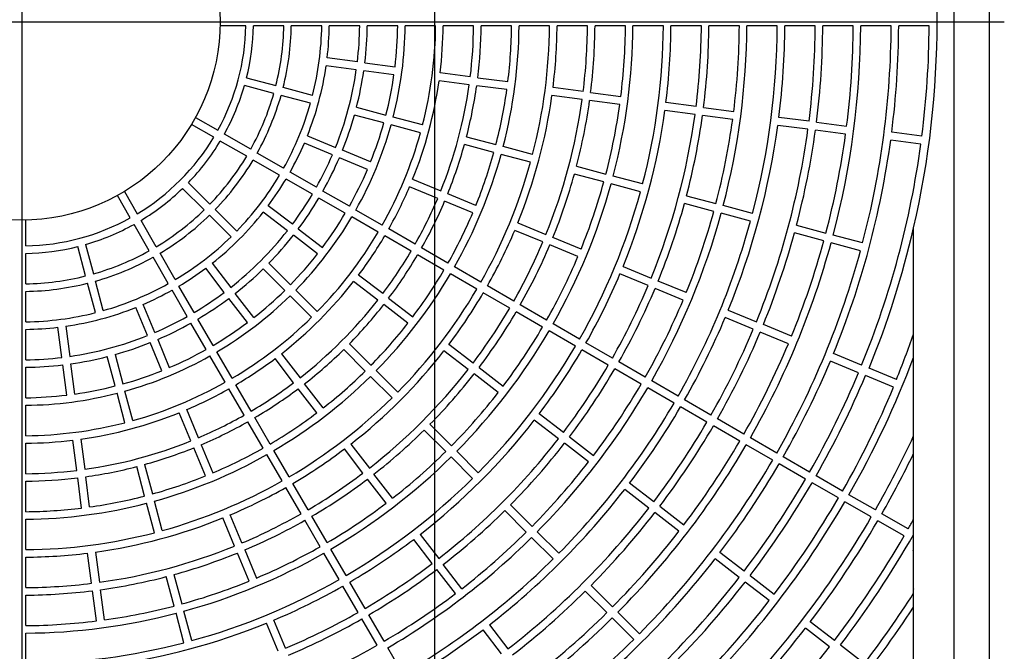
# Model space of a CAD drawing. Extents: x -3685.3 to -3677.3, y -6038.1 to -6027.1.
# Drawn here: x -3681.7 to -3681.5, y -6033.7 to -6033.5 of the extents above; entities that cross this region are included whole.
import ezdxf

# ---------------------------------------------------------------- set-up
doc = ezdxf.new("R2010")
doc.units = 0
doc.header["$MEASUREMENT"] = 0
doc.linetypes.add('CENTER', pattern=[2, 1.25, -0.25, 0.25, -0.25])
doc.layers.add('BASIS', color=6, linetype='CENTER')
doc.layers.add('DETAIL', color=5, linetype='CONTINUOUS')

msp = doc.modelspace()

# ---------------------------------------------------------------- linework, layer by layer
at = {"layer": 'BASIS'}
for p, q in [((-3681.623982692194, -6034.48628670277), (-3681.623982692194, -6033.14628670277)), ((-3681.746982692194, -6033.188506702771), (-3681.746982692194, -6034.43423670277)), ((-3682.039482691717, -6033.47128670277), (-3681.454482699466, -6033.47128670277))]:
    msp.add_line(p, q, dxfattribs=at)
at = {"layer": 'DETAIL'}
for p, q in [((-3681.458982692194, -6033.17628670277), (-3681.458982692194, -6034.46228670277)), ((-3681.469482699466, -6033.253786717075), (-3681.469482699466, -6033.688786704558)), ((-3681.680263483954, -6033.472486708778), (-3681.687944883538, -6033.472486708778)), ((-3681.668961921764, -6033.472486708778), (-3681.678023131621, -6033.472486708778)), ((-3681.657660750729, -6033.472486708778), (-3681.666721662563, -6033.472486708778)), ((-3681.646359847915, -6033.472486708778), (-3681.655420554859, -6033.472486708778)), ((-3681.635059124847, -6033.472486708778), (-3681.644119691161, -6033.472486708778)), ((-3681.62375853506, -6033.472486708778), (-3681.632818998826, -6033.472486708778)), ((-3681.61245804472, -6033.472486708778), (-3681.621518430823, -6033.472486708778)), ((-3681.601157629919, -6033.472486708778), (-3681.610217956883, -6033.472486708778)), ((-3681.589857274723, -6033.472486708778), (-3681.598917555121, -6033.472486708778)), ((-3681.578556967956, -6033.472486708778), (-3681.587617209238, -6033.472486708778)), ((-3681.567256698442, -6033.472486708778), (-3681.576316909921, -6033.472486708778)), ((-3681.555956462455, -6033.472486708778), (-3681.565016647858, -6033.472486708778)), ((-3681.54465624882, -6033.472486708778), (-3681.553716415596, -6033.472486708778)), ((-3681.533356064987, -6033.472486708778), (-3681.542416209412, -6033.472486708778)), ((-3681.522055896056, -6033.472486708778), (-3681.531116025579, -6033.472486708778)), ((-3681.510755742026, -6033.472486708778), (-3681.519815864098, -6033.472486708778)), ((-3681.499455602896, -6033.472486708778), (-3681.508515710068, -6033.472486708778)), ((-3681.488155478668, -6033.472486708778), (-3681.497215578389, -6033.472486708778)), ((-3681.476855361891, -6033.472486708778), (-3681.485915446711, -6033.472486708778)), ((-3681.647064058167, -6033.483230893034), (-3681.65604724927, -6033.482048217672)), ((-3681.644843068031, -6033.483523283619), (-3681.635860014764, -6033.484705929178)), ((-3681.647377321553, -6033.485610340255), (-3681.656360512656, -6033.484427694696)), ((-3681.63617327815, -6033.487085406202), (-3681.645156329555, -6033.485902760643)), ((-3681.613452290242, -6033.487655971664), (-3681.622435163414, -6033.486473355907)), ((-3681.680062288475, -6033.487975631374), (-3681.671309830678, -6033.49032086553)), ((-3681.613765552697, -6033.490035418886), (-3681.622748426335, -6033.488852803129)), ((-3681.611231366229, -6033.487948362249), (-3681.602248551381, -6033.489130948204)), ((-3681.671930996758, -6033.492639068979), (-3681.680683454555, -6033.490293864626)), ((-3681.660393739176, -6033.49324581446), (-3681.669145906401, -6033.490900669712)), ((-3681.602561814767, -6033.491510425228), (-3681.611544629616, -6033.490327809471)), ((-3681.579841239435, -6033.492080931085), (-3681.588823972327, -6033.490898345131)), ((-3681.577620348019, -6033.49237332167), (-3681.568637648654, -6033.493555907625)), ((-3681.661014905256, -6033.495564047712), (-3681.669767072481, -6033.493218902963)), ((-3681.580154502821, -6033.494460408109), (-3681.589137235713, -6033.493277792352)), ((-3681.568950912041, -6033.495935384649), (-3681.577933611405, -6033.494752798694)), ((-3681.54623054905, -6033.496505860704), (-3681.555213207436, -6033.495323274749)), ((-3681.647314081025, -6033.496750507968), (-3681.638562245351, -6033.499095533508)), ((-3681.546543816161, -6033.498885337728), (-3681.555526467097, -6033.497702751773)), ((-3681.544009672535, -6033.496798251289), (-3681.5350270365, -6033.497980837244)), ((-3681.695254454446, -6033.499766383785), (-3681.688602158857, -6033.503607068676)), ((-3681.6391834105, -6033.501413766759), (-3681.647935245243, -6033.499068711418)), ((-3681.627646713574, -6033.502020363229), (-3681.636398449597, -6033.49967533769)), ((-3681.535340296161, -6033.500360314268), (-3681.544322939646, -6033.499177728313)), ((-3681.512620063555, -6033.500930760521), (-3681.521602677238, -6033.499748204368)), ((-3681.510399194491, -6033.501223151105), (-3681.50141659571, -6033.50240573706)), ((-3681.689802164269, -6033.505685542244), (-3681.696454452408, -6033.50184482755)), ((-3681.628267879189, -6033.504338566679), (-3681.637019614746, -6033.501993541139)), ((-3681.512933323217, -6033.503310237545), (-3681.521915936899, -6033.50212765159)), ((-3681.501729862821, -6033.504785214084), (-3681.510712461603, -6033.50360262813)), ((-3681.479009697271, -6033.505355660337), (-3681.487992281151, -6033.504173074382)), ((-3681.680014720243, -6033.511336330789), (-3681.687861958575, -6033.506805722135)), ((-3681.678814722282, -6033.509257857221), (-3681.686661960614, -6033.504727248567)), ((-3681.661931088251, -6033.505217347759), (-3681.653560085279, -6033.508684728759)), ((-3681.614567519222, -6033.505524907726), (-3681.605815915448, -6033.507869903463)), ((-3681.479322964382, -6033.507735137361), (-3681.488305548263, -6033.506552551406)), ((-3681.6544785258, -6033.510902051347), (-3681.662849528772, -6033.507434670347)), ((-3681.643119579238, -6033.513009343761), (-3681.651490451825, -6033.509542022365)), ((-3681.606437081528, -6033.510188106912), (-3681.615188684371, -6033.507843140977)), ((-3681.594900609982, -6033.510794643777), (-3681.603652169985, -6033.508449677843)), ((-3681.67022762267, -6033.516986910719), (-3681.678074600232, -6033.512456451076)), ((-3681.669027624709, -6033.514908437151), (-3681.67687460227, -6033.510377977508)), ((-3681.644038019759, -6033.515226666349), (-3681.652408890483, -6033.511759315151)), ((-3681.595521776062, -6033.513112877029), (-3681.604273334202, -6033.510767881292)), ((-3681.659240750653, -6033.520558897871), (-3681.667087556851, -6033.516028527635)), ((-3681.581821622384, -6033.514299158472), (-3681.573070129436, -6033.516644094604)), ((-3681.66044075234, -6033.522637341636), (-3681.668287554813, -6033.518107001203)), ((-3681.630609608778, -6033.518191133159), (-3681.622238903247, -6033.52165839495)), ((-3681.573691295517, -6033.518962327856), (-3681.582442788464, -6033.516617361921)), ((-3681.562154939455, -6033.519568805116), (-3681.570906410051, -6033.517223868984)), ((-3681.716424556506, -6033.52181494655), (-3681.712583856714, -6033.528467242139)), ((-3681.692662203741, -6033.527304236311), (-3681.699069449735, -6033.520897005218)), ((-3681.697372393739, -6033.519199941772), (-3681.690965147746, -6033.525607202667)), ((-3681.64945404051, -6033.526209269184), (-3681.657300720048, -6033.521678958553)), ((-3681.623157343477, -6033.523875717538), (-3681.631528049299, -6033.520408455747)), ((-3681.562776105535, -6033.521887038368), (-3681.571527576131, -6033.519542102235)), ((-3681.714662315381, -6033.52966723265), (-3681.718503022623, -6033.523014937061)), ((-3681.650654040334, -6033.528287712949), (-3681.658500721735, -6033.523757432121)), ((-3681.612717121896, -6033.528200183528), (-3681.621087772363, -6033.52473295154)), ((-3681.611798681376, -6033.525982890743), (-3681.620169332075, -6033.522515658754)), ((-3681.54907605989, -6033.523073290008), (-3681.540324630273, -6033.525418226141)), ((-3681.682974016351, -6033.533598337787), (-3681.689381042552, -6033.527191285509)), ((-3681.666422708017, -6033.531589989084), (-3681.673611050529, -6033.526074175256)), ((-3681.639667442125, -6033.53185955109), (-3681.647514034119, -6033.527329329866)), ((-3681.540945792628, -6033.527736459392), (-3681.549697229696, -6033.52539152326)), ((-3681.529409507346, -6033.528342936653), (-3681.538160922063, -6033.52599800052)), ((-3681.74578269018, -6033.538005922454), (-3681.74578269018, -6033.530324522871)), ((-3681.706933075619, -6033.538254682439), (-3681.711463684273, -6033.530407432931)), ((-3681.684671072346, -6033.535295371431), (-3681.691078098548, -6033.528888348955)), ((-3681.66788373707, -6033.533494029659), (-3681.675072079581, -6033.527978215831)), ((-3681.640867441949, -6033.533938024658), (-3681.648714033944, -6033.529407773632)), ((-3681.530030669701, -6033.530661140102), (-3681.538782091868, -6033.52831620397)), ((-3681.709011534286, -6033.53945467295), (-3681.71354214294, -6033.531607423442)), ((-3681.664645472598, -6033.532953713554), (-3681.657457241845, -6033.538469437975)), ((-3681.629880929423, -6033.537509803194), (-3681.637727454362, -6033.532979611772)), ((-3681.591836830658, -6033.536849085706), (-3681.600207405222, -6033.53338188352)), ((-3681.599288964701, -6033.531164590734), (-3681.590918390137, -6033.534631792921)), ((-3681.516330691111, -6033.531847391742), (-3681.507579298747, -6033.534192327875)), ((-3681.481482693982, -6033.688786704558), (-3681.481482693982, -6033.532654438633)), ((-3681.658918270898, -6033.54037347855), (-3681.666106501651, -6033.534857754129)), ((-3681.631080929712, -6033.539588246959), (-3681.638927454186, -6033.535058055538)), ((-3681.580478305054, -6033.538956199306), (-3681.588848849815, -6033.535489026922)), ((-3681.508200468552, -6033.536510531324), (-3681.516951860917, -6033.534165595192)), ((-3681.496664220524, -6033.537117008585), (-3681.505415597987, -6033.534772072452)), ((-3681.727948540879, -6033.546959553379), (-3681.730293752682, -6033.538207117933)), ((-3681.727975534332, -6033.537585948127), (-3681.725630322528, -6033.546338413375)), ((-3681.620094483309, -6033.543159995693), (-3681.627940957026, -6033.538629834074)), ((-3681.581396745575, -6033.541173521894), (-3681.589767290336, -6033.537706319707)), ((-3681.497285375428, -6033.539435241836), (-3681.506036767793, -6033.537090305704)), ((-3681.74578269018, -6033.549307469743), (-3681.74578269018, -6033.540246252435)), ((-3681.703360954356, -6033.549241785425), (-3681.707891406548, -6033.541394804138)), ((-3681.701282488239, -6033.548041765112), (-3681.705812947881, -6033.540194783825)), ((-3681.621294483366, -6033.545238469261), (-3681.62914095685, -6033.540708307642)), ((-3681.686679409874, -6033.551846687215), (-3681.692195216251, -6033.544658337253)), ((-3681.690291168225, -6033.5431973082), (-3681.684775361848, -6033.550385658163)), ((-3681.668689308745, -6033.551277135032), (-3681.675096096528, -6033.544870350975)), ((-3681.673399040532, -6033.543173287529), (-3681.666992249024, -6033.549580101389)), ((-3681.610308088419, -6033.548810188192), (-3681.618154521623, -6033.544280026573)), ((-3681.567968716902, -6033.544137839693), (-3681.559598216844, -6033.547605012077)), ((-3681.639526600075, -6033.552228097337), (-3681.646714687404, -6033.546712492126)), ((-3681.611508089175, -6033.550888631958), (-3681.619354521913, -6033.546358500141)), ((-3681.560516657365, -6033.549822334665), (-3681.568887157423, -6033.546355162281)), ((-3681.725023584497, -6033.557875667232), (-3681.727368721795, -6033.549123500007)), ((-3681.722705358696, -6033.557254497427), (-3681.725050495994, -6033.548502330202)), ((-3681.697710501087, -6033.559028629678), (-3681.702240856421, -6033.551181827205)), ((-3681.69563204242, -6033.557828639167), (-3681.700162390304, -6033.549981836694)), ((-3681.659001527411, -6033.557570819276), (-3681.665408240688, -6033.551164094823)), ((-3681.640987627265, -6033.554132137912), (-3681.648175714594, -6033.548616532701)), ((-3681.600521735904, -6033.554460321086), (-3681.608368136046, -6033.549930219072)), ((-3681.550076643062, -6033.55414674105), (-3681.558447124493, -6033.550679568666)), ((-3681.549158202541, -6033.551929418462), (-3681.557528691423, -6033.548462246078)), ((-3681.74578269018, -6033.560608629602), (-3681.74578269018, -6033.55154774012)), ((-3681.679799964708, -6033.560812149662), (-3681.685315689129, -6033.553623918909)), ((-3681.677895916683, -6033.559351120609), (-3681.683411641103, -6033.552162889856)), ((-3681.660698583406, -6033.559267882722), (-3681.667105296684, -6033.552861158269)), ((-3681.637749418673, -6033.553591762203), (-3681.63056137791, -6033.559107337612)), ((-3681.601721735728, -6033.556538794654), (-3681.60956813587, -6033.552008662838)), ((-3681.709584655297, -6033.564709309953), (-3681.713052036298, -6033.556338314432)), ((-3681.70736734016, -6033.563790861982), (-3681.71083472116, -6033.55541986646)), ((-3681.6320224051, -6033.561011407989), (-3681.639210445863, -6033.55549583258)), ((-3681.590735415054, -6033.560110483783), (-3681.598581789118, -6033.555580351966)), ((-3681.536648685169, -6033.557111029047), (-3681.52827822609, -6033.560578201431)), ((-3681.689981678558, -6033.567615364212), (-3681.694511959386, -6033.559768680948)), ((-3681.59193541674, -6033.562188927549), (-3681.599781790805, -6033.557658825534)), ((-3681.52919666661, -6033.562795494217), (-3681.53756712569, -6033.559328351635)), ((-3681.74578269018, -6033.571909551042), (-3681.74578269018, -6033.562848840374)), ((-3681.735038505924, -6033.571205322164), (-3681.736221166384, -6033.562222157138)), ((-3681.733841704262, -6033.561908875125), (-3681.732659043801, -6033.570892069954)), ((-3681.692060137224, -6033.568815354723), (-3681.696590425503, -6033.560968671459)), ((-3681.580949122143, -6033.565760586876), (-3681.588795477581, -6033.561230484861)), ((-3681.51783825649, -6033.564902578014), (-3681.52620870812, -6033.56143540563)), ((-3681.706510068906, -6033.565860514062), (-3681.703042740059, -6033.574231390375)), ((-3681.58214912383, -6033.567839060443), (-3681.589995475543, -6033.563308958429)), ((-3681.518756697011, -6033.5671198708), (-3681.52712714864, -6033.563652728218)), ((-3681.705260055197, -6033.575149808544), (-3681.708727384043, -6033.566778932232)), ((-3681.64471733017, -6033.575249109882), (-3681.651123948452, -6033.568842504638)), ((-3681.649426892457, -6033.567145441192), (-3681.643020274174, -6033.573552076238)), ((-3681.612631066759, -6033.572865758556), (-3681.619819040933, -6033.567350242752)), ((-3681.571162855309, -6033.571410689968), (-3681.579009188396, -6033.566880617755)), ((-3681.719173850548, -6033.579707149881), (-3681.72151889844, -6033.570955310482)), ((-3681.719200680089, -6033.570334140676), (-3681.716855632198, -6033.579085980075)), ((-3681.686409844142, -6033.578601960558), (-3681.690940076542, -6033.570755366701)), ((-3681.68433138175, -6033.577401940244), (-3681.688861617875, -6033.56955537619)), ((-3681.666041297895, -6033.578742806333), (-3681.671556914282, -6033.571554694789)), ((-3681.669652866256, -6033.570093665737), (-3681.664137249869, -6033.57728177728)), ((-3681.614092093949, -6033.574769799131), (-3681.621280068356, -6033.569254283327)), ((-3681.572362853271, -6033.573489163536), (-3681.580209190083, -6033.568959061521)), ((-3681.496958354545, -6033.573551301378), (-3681.505328791273, -6033.570084158796)), ((-3681.74578269018, -6033.583210263866), (-3681.74578269018, -6033.574149702209)), ((-3681.73356346978, -6033.582409386056), (-3681.734746107888, -6033.57342634024)), ((-3681.731184000206, -6033.582096118945), (-3681.732366645766, -6033.573113058227)), ((-3681.610853910503, -6033.574229423421), (-3681.603665961009, -6033.579744939226)), ((-3681.562576605064, -6033.579139236826), (-3681.570422923249, -6033.574609164613)), ((-3681.561376603377, -6033.57706079306), (-3681.569222921562, -6033.572530720848)), ((-3681.497876802516, -6033.575768623966), (-3681.506247231794, -6033.572301481384)), ((-3681.486600661707, -6033.577733371872), (-3681.494730899167, -6033.574365709442)), ((-3681.636726771538, -6033.583239678758), (-3681.643133357224, -6033.576833103317)), ((-3681.635029715543, -6033.581542630213), (-3681.641436301229, -6033.575136039871)), ((-3681.6051269882, -6033.581648979801), (-3681.612314938624, -6033.576133463996)), ((-3681.487436855269, -6033.580092970747), (-3681.495807284546, -6033.576625828165)), ((-3681.680759599489, -6033.588388462084), (-3681.685289790911, -6033.580541942733)), ((-3681.678681137097, -6033.587188471573), (-3681.683211332244, -6033.579341952222)), ((-3681.659162042719, -6033.58770801546), (-3681.664677621854, -6033.580519978422)), ((-3681.657257994694, -6033.586246986407), (-3681.662773573828, -6033.579058949369)), ((-3681.552790368033, -6033.584789339918), (-3681.560636678767, -6033.580259267706)), ((-3681.551590370071, -6033.58271086635), (-3681.559436673355, -6033.578180794138)), ((-3681.716249043179, -6033.590622682589), (-3681.718594068718, -6033.581870947498)), ((-3681.713930824828, -6033.590001512784), (-3681.716275842917, -6033.581249777692)), ((-3681.74578269018, -6033.594510857481), (-3681.74578269018, -6033.585450400132)), ((-3681.543004149628, -6033.590439413208), (-3681.550850445461, -6033.585909355897)), ((-3681.541804151666, -6033.588360954541), (-3681.5496504475, -6033.583830882329)), ((-3681.696610996557, -6033.5960304928), (-3681.700078250897, -6033.587659780401)), ((-3681.694393681419, -6033.595112044829), (-3681.69786094321, -6033.586741347331)), ((-3681.673030929697, -6033.596974913496), (-3681.677561095041, -6033.589128438848)), ((-3681.585735822153, -6033.593503211158), (-3681.592923734394, -6033.587987725156)), ((-3681.675109392089, -6033.598174918908), (-3681.679639553708, -6033.59032844426)), ((-3681.625455232743, -6033.591117103118), (-3681.619048695137, -6033.597523648757)), ((-3681.587196847481, -6033.595407266635), (-3681.594384761584, -6033.589891780633)), ((-3681.533217946124, -6033.596089471596), (-3681.541064227057, -6033.591559429186)), ((-3681.532017940712, -6033.59401101293), (-3681.539864229095, -6033.589480955618)), ((-3681.620745751365, -6033.599220697301), (-3681.627152289088, -6033.592814166564)), ((-3681.583958676142, -6033.594866861123), (-3681.57677077694, -6033.600382332223)), ((-3681.522231744659, -6033.599661086219), (-3681.530078025592, -6033.595131028908)), ((-3681.74578269018, -6033.605811346787), (-3681.74578269018, -6033.596750963944)), ((-3681.730613434744, -6033.60481711151), (-3681.731796050501, -6033.595834229606)), ((-3681.729416588378, -6033.595520962494), (-3681.728233965171, -6033.604503844398)), ((-3681.692286515665, -6033.606470708269), (-3681.695753747654, -6033.598100055474)), ((-3681.693536439967, -6033.597181622404), (-3681.690069200528, -6033.605552275199)), ((-3681.649015110043, -6033.596989322918), (-3681.643499583063, -6033.604177300352)), ((-3681.578231805992, -6033.602286372799), (-3681.585419705194, -6033.596770916599)), ((-3681.523431742621, -6033.601739544886), (-3681.531278023553, -6033.597209487575)), ((-3681.669459214491, -6033.607961301225), (-3681.673989353758, -6033.600114871281)), ((-3681.667380752099, -6033.606761310714), (-3681.671910891366, -6033.598914865869)), ((-3681.645403631088, -6033.605638329404), (-3681.650919158069, -6033.598450351971)), ((-3681.612755277251, -6033.607211176771), (-3681.619161797279, -6033.600804660934)), ((-3681.611058220324, -6033.605514113325), (-3681.617464740817, -6033.599107597488)), ((-3681.512445556057, -6033.605311144608), (-3681.520291829539, -6033.600781087297)), ((-3681.710399502945, -6033.612453479785), (-3681.712744483781, -6033.603701878804)), ((-3681.710426265431, -6033.603080708998), (-3681.708081277144, -6033.611832309979)), ((-3681.513645561469, -6033.607389603275), (-3681.5214918275, -6033.602859560865)), ((-3681.726758966279, -6033.615707580465), (-3681.727941574586, -6033.606724773067)), ((-3681.636620415431, -6033.61314240517), (-3681.642135923785, -6033.605954457539)), ((-3681.502659374905, -6033.610961188096), (-3681.510505640936, -6033.606431145686)), ((-3681.74578269018, -6033.617111761588), (-3681.74578269018, -6033.608051438349)), ((-3681.729138435853, -6033.616020847577), (-3681.730321044159, -6033.607038025278)), ((-3681.661730600578, -6033.61654766323), (-3681.666260721219, -6033.608701263088)), ((-3681.638524463457, -6033.614603434223), (-3681.644039971811, -6033.607415486592)), ((-3681.558840738666, -6033.61414052965), (-3681.566028615517, -6033.608625088352)), ((-3681.503859380317, -6033.613039646762), (-3681.511705638898, -6033.608509604353)), ((-3681.663809059245, -6033.61774765374), (-3681.668339179886, -6033.609901253599)), ((-3681.560301767719, -6033.616044585126), (-3681.567489640844, -6033.610529128927)), ((-3681.492873201204, -6033.616611246484), (-3681.500719467235, -6033.612081204074)), ((-3681.70747475518, -6033.623368788975), (-3681.709819728565, -6033.614617232698)), ((-3681.705156529379, -6033.62274761917), (-3681.707501502764, -6033.613996062893)), ((-3681.6014838182, -6033.615088526624), (-3681.595077324715, -6033.621495012659)), ((-3681.557063603831, -6033.615504179615), (-3681.549875730705, -6033.621019620913)), ((-3681.494073206616, -6033.618689705151), (-3681.501919465196, -6033.614159662741)), ((-3681.681420302075, -6033.626432557124), (-3681.684887507987, -6033.618061993736)), ((-3681.656080463958, -6033.626333985942), (-3681.660610569698, -6033.618487600702)), ((-3681.596774382574, -6033.623192076105), (-3681.603180874196, -6033.616785575169)), ((-3681.551336759758, -6033.622923676389), (-3681.558524632883, -6033.61740822019)), ((-3681.483087042403, -6033.622261289972), (-3681.490933293534, -6033.617731247562)), ((-3681.74578269018, -6033.628412116784), (-3681.74578269018, -6033.619351838249)), ((-3681.683637613487, -6033.627351005095), (-3681.687104815674, -6033.618980426806)), ((-3681.65815892635, -6033.627533976453), (-3681.66268903209, -6033.619687606114)), ((-3681.484287032914, -6033.624339748639), (-3681.492133298946, -6033.619809706229)), ((-3681.6283776146, -6033.623884637374), (-3681.622862134535, -6033.631072540301)), ((-3681.587086899263, -6033.629485432523), (-3681.593493381572, -6033.62307896139)), ((-3681.624766182619, -6033.632533569354), (-3681.630281662625, -6033.625345666426)), ((-3681.588783955258, -6033.631182495969), (-3681.595190437567, -6033.624776009935)), ((-3681.726188460422, -6033.638428155798), (-3681.727371053827, -6033.629445422906)), ((-3681.724991591704, -6033.629132155794), (-3681.723808990848, -6033.638114888686)), ((-3681.679313188476, -6033.637791086453), (-3681.682780379486, -6033.629420537966)), ((-3681.680563068074, -6033.628502104896), (-3681.677095877063, -6033.636872653383)), ((-3681.652508806494, -6033.637320269364), (-3681.657038899195, -6033.629473913926)), ((-3681.650430345965, -6033.636120278853), (-3681.654960440529, -6033.628273923415)), ((-3681.531945752037, -6033.634777773636), (-3681.539133610261, -6033.629262347239)), ((-3681.481627116037, -6033.628800873178), (-3681.481482693982, -6033.628367174882)), ((-3681.74578269018, -6033.639712427276), (-3681.74578269018, -6033.630652178544)), ((-3681.615983015914, -6033.640037585515), (-3681.621498485153, -6033.632849682587)), ((-3681.53340678109, -6033.636681829113), (-3681.540594639313, -6033.631166387814)), ((-3681.701652029586, -6033.635826606768), (-3681.699307071102, -6033.644578103441)), ((-3681.61788706394, -6033.641498614567), (-3681.623402533295, -6033.63431071164)), ((-3681.530168624652, -6033.636141423601), (-3681.522980781329, -6033.641656849998)), ((-3681.701625289452, -6033.645199258345), (-3681.703970247936, -6033.636447776574)), ((-3681.64478024101, -6033.645906541961), (-3681.649310324398, -6033.638060201424)), ((-3681.577512545568, -6033.639059801119), (-3681.57110607816, -6033.645466257351)), ((-3681.524441802931, -6033.643560905474), (-3681.531629653704, -6033.638045464176)), ((-3681.74578269018, -6033.651012693065), (-3681.74578269018, -6033.641952489036)), ((-3681.724713476432, -6033.649631742853), (-3681.725896069837, -6033.640649039763)), ((-3681.722334006858, -6033.649318490642), (-3681.723516600263, -6033.640335787552)), ((-3681.646858701539, -6033.647106547373), (-3681.651388784927, -6033.639260206836)), ((-3681.572803134155, -6033.647163320798), (-3681.579209601563, -6033.640756849664)), ((-3681.481627116037, -6033.63977253856), (-3681.481482693982, -6033.640206236857)), ((-3681.69870057894, -6033.656114448327), (-3681.701045522523, -6033.647362981456)), ((-3681.696382353139, -6033.655493293422), (-3681.698727304173, -6033.646741826552)), ((-3681.639130147231, -6033.655692790168), (-3681.643660221306, -6033.647846464532)), ((-3681.563115684372, -6033.653456662315), (-3681.569522140604, -6033.647050191182)), ((-3681.670664371979, -6033.658671174663), (-3681.674131548089, -6033.65030067088)), ((-3681.668447060567, -6033.657752741593), (-3681.671914236677, -6033.64938223781)), ((-3681.64120860776, -6033.65689279558), (-3681.645738681835, -6033.649046469945)), ((-3681.607740264443, -6033.650779758113), (-3681.602224811968, -6033.657967631239)), ((-3681.564812740368, -6033.65515371086), (-3681.5712191966, -6033.648747254628)), ((-3681.505050839913, -6033.655414972919), (-3681.512238683236, -6033.649899546522)), ((-3681.74578269018, -6033.662312929052), (-3681.74578269018, -6033.653252739924)), ((-3681.604128859994, -6033.659428660291), (-3681.609644311537, -6033.652240787166)), ((-3681.506511868966, -6033.657319028395), (-3681.513699704838, -6033.651803601998)), ((-3681.503273712528, -6033.656778607982), (-3681.496085876656, -6033.66229403438)), ((-3681.633480061834, -6033.665479023474), (-3681.638010129389, -6033.65763271274))]:
    msp.add_line(p, q, dxfattribs=at)
msp.add_circle((-3681.746982692194, -6033.47128670277), 0.05905000000000001, dxfattribs=at)
for radius, start, end in [(0.2725, 346.9852003148064, 13.01479968519352), (0.06673000000000251, 331.0304007610713, 358.9695992814089), (0.06896999999999999, 345.9969320655914, 359.0030679231195), (0.07803000000000003, 345.8811693807621, 359.1188306323283), (0.08027, 345.8565777693357, 359.1434222347739), (0.08933000000000002, 345.7696966706358, 359.230303346877), (0.09157000000000008, 353.2508671425052, 359.2491328395685), (0.1006299999999999, 353.1832610922012, 359.3167388869217), (0.10287, 353.1683823890368, 359.3316176467236), (0.1141699999999999, 345.6022265009317, 359.3977734895904), (0.11193, 353.1142790164667, 359.3857209701526), (0.12323, 345.5579487065135, 359.4420512502427), (0.1254699999999999, 353.0479874242098, 359.4520125804781), (0.1345299999999999, 353.0110819024612, 359.4889180854767), (0.13677, 353.0027112331004, 359.4972887714884), (0.1480699999999999, 345.4643458223023, 359.5356541423686), (0.14583, 352.9714785105665, 359.5285214762683), (0.1571299999999999, 345.4375714371444, 359.5624285193273), (0.15937, 352.9314211086205, 359.5685788471232), (0.16843, 352.9082141950886, 359.591785813317), (0.1706699999999999, 352.9028564220959, 359.5971436065411), (0.18197, 345.3778393787669, 359.6221606305414), (0.17973, 352.8825485290589, 359.6174514837596), (0.1910300000000001, 345.3599193239349, 359.6400806603045), (0.19327, 352.8557477779516, 359.6442522159278), (0.20233, 352.839817809612, 359.6601821830988), (0.20457, 352.8360968213668, 359.6639031773213), (0.21587, 345.3185032253897, 359.6814968085732), (0.21363, 352.8218428747488, 359.6781571174643), (0.22493, 345.3056740389563, 359.6943259588896), (0.22717, 352.8026599133122, 359.6973400557708), (0.2362299999999999, 352.7910520493371, 359.7089479166996), (0.23847, 352.7883181479589, 359.7116818616543), (0.24977, 345.2752740462683, 359.7247259339947), (0.24753, 352.7777651301196, 359.722234880768), (0.2588299999999999, 345.2656383622291, 359.7343616357177), (0.26107, 352.7633591723128, 359.7366408561779), (0.2701300000000023, 352.7545261875642, 359.745473783067), (0.09156999999999997, 338.2508671589099, 351.7491328435058), (0.1006299999999999, 338.1832611077904, 351.8167389154087), (0.10287, 345.6683823714836, 351.8316176310315), (0.11193, 345.6142790236296, 351.8857209383737), (0.1254699999999999, 338.0479874103345, 351.9520125441367), (0.06897, 330.9969320824808, 344.0030679388628), (0.07802999999999993, 330.8811693559982, 344.1188306206235), (0.1345299999999999, 338.0110819068093, 351.9889181030312), (0.13677, 345.5027112320619, 351.9972887721131), (0.14583, 345.4714785150883, 352.0285215024692), (0.08027000000000002, 330.8565777415836, 344.1434222454088), (0.08933000000000006, 330.7696966708684, 344.2303033351456), (0.15937, 337.9314211091871, 352.068578860304), (0.16843, 337.9082141933608, 352.0917858148064), (0.1706699999999999, 345.40285642322, 352.0971435865819), (0.1797299999999999, 345.3825485248135, 352.1174514949836), (0.19327, 337.855747816297, 352.1442521955339), (0.10287, 338.1683823605858, 344.331617616583), (0.1119299999999999, 338.1142790471696, 344.3857209441404), (0.20233, 337.8398178323924, 352.1601821852735), (0.20457, 345.336096850322, 352.1639031697686), (0.2136299999999999, 345.3218429157602, 352.1781571147224), (0.1141699999999999, 330.6022265406583, 344.3977734607954), (0.12323, 330.5579487494888, 344.4420512575765), (0.22717, 337.8026599174272, 352.1973400613954), (0.2362299999999999, 337.7910520876816, 352.2089479402509), (0.23847, 345.2883181510069, 352.2116818578588), (0.06672999999999986, 301.0304007354295, 328.9695992511392), (0.0689699999999999, 315.9969320680808, 329.0030679090582), (0.24753, 345.2777651570709, 352.222234879159), (0.26107, 337.763359176236, 352.2366408257153), (0.09156999999999997, 330.750867123057, 336.7491328646074), (0.13677, 338.0027112619953, 344.4972887744342), (0.14583, 337.9714785105649, 344.5285215127975), (0.2701299999999999, 337.7545261725484, 352.2454738128488), (0.07802999999999997, 315.8811693682482, 329.1188306221481), (0.08026999999999992, 315.8565777560411, 329.1434222478395), (0.1006299999999999, 330.6832611144018, 336.8167389073622), (0.10287, 330.6683823865546, 336.8316176372678), (0.1480699999999998, 330.4643458161581, 344.5356541873495), (0.1571299999999999, 330.4375714736739, 344.5624285398844), (0.1119299999999999, 330.6142790319054, 336.8857209704212), (0.08932999999999987, 315.7696966946306, 329.2303033492676), (0.09156999999999997, 323.2508671417124, 329.2491328664354), (0.1706699999999999, 337.9028564094871, 344.5971436060914), (0.1797299999999999, 337.8825485273596, 344.6174514851914), (0.0689699999999999, 300.9969320686075, 314.0030679500196), (0.1254699999999999, 330.5479874355577, 336.9520125720757), (0.18197, 330.3778394029987, 344.6221606020915), (0.19103, 330.3599193098048, 344.6400806579849), (0.1006299999999999, 323.1832610843755, 329.3167388991562), (0.1028699999999999, 323.1683823645937, 329.3316176258685), (0.1345299999999999, 330.5110818833269, 336.9889181096433), (0.1367699999999999, 330.5027112392764, 336.9972887413842), (0.07802999999999993, 300.8811693688635, 314.1188306317518), (0.20457, 337.8360968361374, 344.6639031522747), (0.21363, 337.8218428839807, 344.6781571282447), (0.06673000000000229, 271.0304007451105, 298.9695992617237), (0.08027, 300.856577765524, 314.1434222258126), (0.09156999999999997, 308.2508671378706, 321.7491328621294), (0.1141699999999999, 315.6022265001619, 329.3977734886313), (0.1119299999999999, 323.1142790476339, 329.3857209891913), (0.1458299999999999, 330.4714785048482, 337.0285214840297), (0.21587, 330.3185032309949, 344.6814967962767), (0.22493, 330.3056740460132, 344.6943259820795), (0.06896999999999988, 285.9969320683177, 299.0030679175192), (0.1006299999999999, 308.183261090732, 321.816738872681), (0.15937, 330.4314211231078, 337.0685788595027), (0.2725, 337.7733387264729, 346.9852003148064), (0.08932999999999987, 300.7696966597903, 314.230303324039), (0.1028699999999997, 315.6683823565996, 321.8316176169188), (0.1232299999999999, 315.5579487200051, 329.4420512584686), (0.1254699999999999, 323.0479874460219, 329.4520125688225), (0.23847, 337.7883181399354, 344.7116818639665), (0.24753, 337.7777651471612, 344.7222348416655), (0.06896999999999985, 270.9969320764272, 284.0030679344086), (0.07802999999999984, 285.8811693793766, 299.1188306339188), (0.1684299999999999, 330.4082141757467, 337.0917858094599), (0.1706699999999998, 330.4028564076668, 337.0971435891013), (0.24977, 330.2752740574036, 344.7247259275438), (0.2588299999999999, 330.2656383913356, 344.7343615995737), (0.08026999999999995, 285.8565777545911, 299.1434222483485), (0.1119299999999999, 315.6142790140914, 321.8857209808449), (0.1345299999999999, 323.011081917957, 329.4889180818257), (0.1367699999999999, 323.0027112326964, 329.4972887453658), (0.1797299999999999, 330.3825485022902, 337.1174514780191), (0.09156999999999986, 300.7508671335646, 306.7491328791646), (0.1028699999999999, 308.1683823669798, 314.3316176065554), (0.14583, 322.9714785171456, 329.5285214852249), (0.07802999999999997, 270.8811693680724, 284.1188306128821), (0.1480699999999998, 315.4643458232727, 329.5356541624802), (0.19327, 330.3557478081845, 337.1442522003434), (0.08026999999999986, 270.8565777648365, 284.1434222559296), (0.08932999999999981, 285.7696966648544, 299.2303033291316), (0.09156999999999997, 293.2508671353926, 299.2491328642122), (0.1119299999999997, 308.1142790557368, 314.3857209490632), (0.1254699999999999, 308.0479874339739, 321.9520125455079), (0.1571299999999997, 315.4375714849343, 329.5624285522142), (0.2023299999999999, 330.339817833714, 337.1601821904501), (0.2045699999999999, 330.3360968520354, 337.1639031608411), (0.1006299999999999, 300.6832610875481, 306.8167388791522), (0.1028699999999997, 300.6683823874214, 306.8316176301709), (0.1141699999999999, 300.6022264981046, 314.3977734812217), (0.1345299999999999, 308.0110818871407, 321.9889180923308), (0.1593699999999999, 322.9314211266056, 329.5685788660396), (0.2136299999999998, 330.3218428723075, 337.1781571153025), (0.09156999999999979, 278.250867134448, 291.749132874945), (0.1367699999999999, 315.5027112588525, 321.9972887335833), (0.1684299999999998, 322.9082141842018, 329.5917858086234), (0.08932999999999987, 270.7696966795258, 284.2303033229593), (0.1006299999999997, 293.183261102895, 299.3167388983558), (0.1232299999999999, 300.5579487323416, 314.4420512617514), (0.1706699999999998, 322.9028564214736, 329.5971436104045), (0.22717, 330.3026599128491, 337.1973400573544), (0.09156999999999993, 270.7508671343787, 276.7491328605569), (0.1028699999999996, 293.1683823764351, 299.3316176134454), (0.1119299999999997, 300.6142790465009, 306.8857209732058), (0.1458299999999998, 315.4714785176092, 322.0285214837218), (0.1797299999999999, 322.8825485238588, 329.6174514758108), (0.2362299999999999, 330.2910520889266, 337.2089479501099), (0.1006299999999999, 278.1832611066724, 291.8167388922095), (0.18197, 315.3778393734821, 329.6221606012614), (0.23847, 330.2883181415667, 337.211681848045), (0.2813, 337.7647877094183, 340.7054190761015), (0.1028699999999997, 285.6683823763803, 291.8316176152277), (0.1119299999999997, 293.1142790193504, 299.3857209808796), (0.1367699999999997, 308.0027112458857, 314.4972887597322), (0.1910300000000001, 315.3599193163488, 329.6400807005897), (0.24753, 330.2777651199297, 337.2222348733776), (0.1006299999999999, 270.683261113389, 276.8167389047063), (0.10287, 278.1683823652666, 284.3316176349659), (0.1141699999999999, 285.6022265071018, 299.3977734820418), (0.1254699999999999, 300.5479874311774, 306.9520125747998), (0.1593699999999998, 307.93142112983, 322.0685788907209), (0.1932699999999999, 322.8557477989205, 329.6442521887696), (0.2836699999999999, 330.2423771949233, 339.3816328530875), (0.1028699999999997, 270.6683823793297, 276.8316176368332), (0.20233, 322.8398178016097, 329.6601821903357), (0.2045699999999999, 322.83609685508, 329.6639031798836), (0.26107, 330.2633591693711, 337.2366408483343), (0.1119299999999997, 285.614279037779, 291.8857209528304), (0.1480699999999999, 300.4643458243098, 314.535654139881), (0.1458299999999999, 307.9714785162782, 314.5285215006624), (0.1684299999999999, 307.9082141945846, 322.091785784858), (0.1706699999999998, 315.4028563910585, 322.0971435841045), (0.2701299999999998, 330.2545261833035, 337.2454738191551), (0.2723699999999999, 330.2524329155654, 337.2475670838277), (0.1119299999999997, 278.1142790395098, 284.3857209763704), (0.1232299999999997, 285.5579487424236, 299.4420512732014), (0.1254699999999999, 293.0479874279243, 299.4520125644423), (0.1345299999999996, 300.5110818824987, 306.9889181028546), (0.13677, 300.5027112546343, 306.9972887308151), (0.21587, 315.3185031997614, 329.6814967977223), (0.2136299999999998, 322.8218429007925, 329.6781571002156), (0.28143, 330.2443064002963, 337.2556936251028), (0.1141699999999997, 270.6022265101357, 284.3977734738314), (0.1119299999999999, 270.6142790301267, 276.8857209545424), (0.1571299999999999, 300.4375714702501, 314.5624285336295), (0.1797299999999999, 315.3825485115751, 322.1174514787567), (0.2249299999999999, 315.3056740430034, 329.6943259779724), (0.22717, 322.8026599209579, 329.6973400598604), (0.1254699999999999, 278.0479874300648, 291.9520125557594), (0.1345299999999997, 293.0110818903567, 299.4889181166731), (0.1458299999999999, 300.4714785279879, 307.0285214985451), (0.1232299999999999, 270.5579487237034, 284.4420512617567), (0.13677, 293.0027112448141, 299.4972887508749), (0.19327, 307.8557478077122, 322.1442522128598), (0.2362299999999999, 322.7910520871997, 329.7089479345362), (0.23847, 322.7883181446653, 329.7116818498921), (0.1706699999999998, 307.9028563998892, 314.5971436089415), (0.2927299999999998, 330.234875574708, 335.0911715102573), (0.1254699999999997, 270.5479874455758, 276.9520125726365), (0.1345299999999999, 278.0110818969688, 291.9889180931907), (0.13677, 285.502711250673, 291.9972887524038), (0.1458299999999999, 292.9714785261389, 299.5285214951518), (0.2023299999999999, 307.8398178148288, 322.1601821851712), (0.2045699999999999, 315.3360968328381, 322.1639031712824), (0.24977, 315.2752740561094, 329.724725943108), (0.2475299999999999, 322.7777651233607, 329.7222348380366), (0.1480699999999998, 285.4643458447095, 299.5356541611726), (0.1593699999999999, 300.4314211471575, 307.0685788733944), (0.1819699999999999, 300.3778393855625, 314.6221605896712), (0.1797299999999999, 307.8825485052444, 314.6174514701246), (0.2949699999999998, 330.2330919396538, 334.1701016689263), (0.1367699999999999, 278.0027112536883, 284.4972887427126), (0.2136299999999998, 315.3218428864336, 322.178157117194), (0.2588299999999999, 315.265638369107, 329.7343616069968), (0.26107, 322.7633591601703, 329.736640819366), (0.1345299999999997, 270.5110818887017, 276.9889181007091), (0.14583, 285.4714785053629, 292.0285214992076), (0.1684299999999998, 300.4082141913766, 307.0917858107285), (0.1367699999999999, 270.5027112547943, 276.9972887442127), (0.1571299999999999, 285.4375714670512, 299.5624285263261), (0.1706699999999998, 300.4028564120676, 307.097143615024), (0.1910299999999998, 300.3599193350615, 314.6400806651121), (0.2701299999999999, 322.7545261852405, 329.7454737987369), (0.2723699999999998, 322.7524329199504, 329.7475670715104), (0.14583, 277.9714785233341, 284.5285214783754), (0.1593699999999999, 292.9314211303454, 299.5685788768922), (0.2271699999999999, 307.8026599165362, 322.1973400880803), (0.1480699999999998, 270.464345831366, 284.5356541776976), (0.1797299999999999, 300.3825485241892, 307.1174514604182), (0.2836699999999997, 315.2423772098106, 329.7576227975313), (0.2814299999999998, 322.7443063713848, 329.7556936223633), (0.1458299999999998, 270.4714785237318, 277.0285214894335), (0.1684299999999998, 292.9082142006823, 299.5917858015967), (0.20457, 307.8360968333129, 314.6639031671619), (0.2362299999999999, 307.791052047305, 322.2089479367289), (0.23847, 315.2883181300876, 322.2116818810817), (0.2927299999999998, 315.2348755870784, 329.7651244437585), (0.1593699999999999, 277.9314211396961, 292.0685788568774), (0.1706699999999999, 292.9028563868976, 299.5971436052018), (0.29497, 322.7330919199769, 329.7669080661881), (0.3040299999999998, 330.2261458031091, 330.8407796808127), (0.1571299999999999, 270.4375714544194, 284.5624285441887), (0.2136299999999998, 307.8218429033875, 314.6781570950394), (0.24753, 315.2777651405378, 322.2222348505571), (0.3040299999999998, 322.7261458451566, 329.7738541596812), (0.3062699999999998, 322.7244917999147, 330.0983235039325), (0.1684299999999998, 277.9082141816089, 292.0917858164383), (0.1932699999999999, 300.3557478019147, 307.1442521853468), (0.2158699999999999, 300.3185032022777, 314.6814967817127), (0.1593699999999998, 270.4314211266262, 277.0685788655224), (0.1706699999999996, 285.4028563869883, 292.0971436003142), (0.1819699999999999, 285.3778394048178, 299.6221606196511), (0.1797299999999998, 292.8825485118495, 299.6174514750589), (0.20233, 300.3398177965032, 307.1601821983903), (0.2249299999999999, 300.3056740445222, 314.6943259569966), (0.26107, 307.7633591806249, 322.2366408353313), (0.2045699999999999, 300.3360968294443, 307.1639031656835), (0.1684299999999999, 270.4082141864973, 277.0917858016946), (0.1706699999999998, 277.9028563876104, 284.597143601994), (0.1797299999999998, 285.3825485078972, 292.1174514726404), (0.1910299999999998, 285.3599193168907, 299.6400806675495), (0.2701299999999999, 307.7545261868436, 322.2454737972034), (0.2723699999999999, 315.2524329258241, 322.2475670782985), (0.1706699999999998, 270.4028563936421, 277.0971436037595), (0.1932699999999999, 292.8557478097768, 299.6442522015732), (0.2136299999999998, 300.3218428772935, 307.1781571199672), (0.2384699999999999, 307.7883181395091, 314.7116818699124), (0.3153299999999997, 322.7180417571848, 327.3492739908998), (0.28143, 315.2443063585392, 322.2556936252841), (0.1819699999999999, 270.3778393955131, 284.6221606146557), (0.1797299999999999, 277.8825485343986, 284.6174514751866), (0.2023299999999999, 292.8398178095499, 299.6601821760337), (0.2475299999999999, 307.7777651494429, 314.7222348594622), (0.3175699999999999, 315.2165037507722, 326.7238838085447), (0.1797299999999999, 270.3825485164144, 277.1174514709411), (0.1932699999999999, 277.8557478044661, 292.1442522078362), (0.20457, 292.836096829047, 299.663903170605), (0.2497699999999999, 300.275274056892, 314.7247259440676), (0.2271699999999999, 300.3026599176444, 307.1973400790421), (0.2949699999999999, 307.7330919223639, 322.2669080570299), (0.1910299999999999, 270.3599193136409, 284.6400806760651), (0.2588299999999999, 300.2656383836315, 314.7343616125549), (0.2136299999999998, 292.8218428846976, 299.6781571050554), (0.3040299999999998, 307.7261458188257, 322.2738541605663)]:
    msp.add_arc((-3681.746982692194, -6033.47128670277), radius, start, end, dxfattribs=at)

doc.saveas('drawing.dxf')
